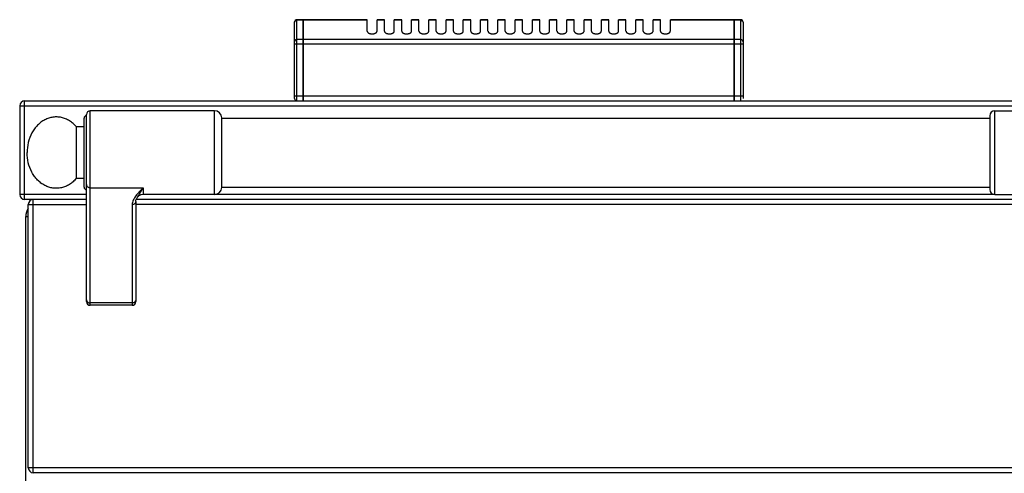
# Model space of a CAD drawing. Units: millimetres. Extents: x -597 to 2240, y 638 to 2568.
# Drawn here: x -597 to -197, y 2382 to 2566 of the extents above; entities that cross this region are included whole.
import ezdxf

# ---------------------------------------------------------------- set-up
doc = ezdxf.new("R2010")
doc.units = ezdxf.units.MM
doc.layers.add('AXES', color=7, linetype='Continuous')
doc.layers.add('SYM', color=7, linetype='Continuous')

msp = doc.modelspace()

# ---------------------------------------------------------------- linework, layer by layer
at = {"color": 7, "linetype": 'Continuous'}
for p, q in [((-485.08, 2533.83), (-485.08, 2564.83)), ((-481.58, 2565.83), (-484.08, 2565.83)), ((-481.58, 2532.83), (-481.58, 2565.83)), ((-481.48, 2565.73), (-481.58, 2565.73)), ((-455.58, 2565.83), (-481.48, 2565.83)), ((-481.48, 2532.83), (-481.48, 2565.83)), ((-306.68, 2565.83), (-332.58, 2565.83)), ((-306.68, 2532.83), (-306.68, 2565.83)), ((-306.58, 2565.73), (-306.68, 2565.73)), ((-304.08, 2565.83), (-306.58, 2565.83)), ((-306.58, 2532.83), (-306.58, 2565.83)), ((-303.08, 2564.83), (-303.08, 2533.83)), ((-594.58, 2532.83), (1206.42, 2532.83)), ((-596.58, 2530.83), (-596.58, 2494.83)), ((-570.48, 2497.83), (-570.48, 2525.83)), ((-569.48, 2451.33), (-569.48, 2527.33)), ((-517.58, 2528.83), (-567.98, 2528.83)), ((-514.58, 2497.68), (-514.58, 2525.98)), ((-202.98, 2526.83), (-202.98, 2496.83)), ((-517.58, 2494.83), (-546.48, 2494.83)), ((-569.48, 2492.83), (-594.58, 2492.83)), ((-593.08, 2383.83), (-593.08, 2490.83)), ((-167.98, 2492.83), (-549.48, 2492.83)), ((-549.48, 2491.95), (-549.48, 2451.33)), ((-549.31, 2492.84), (-549.31, 2492.83)), ((-594.08, 1684.83), (-594.08, 2485.83)), ((-550.98, 2449.83), (-567.98, 2449.83)), ((1202.92, 2381.83), (-591.08, 2381.83))]:
    msp.add_line(p, q, dxfattribs=at)
at = {"color": 9, "linetype": 'Continuous', "true_color": 0xbdbabd}
for p, q in [((-484.08, 2532.83), (-484.08, 2565.83)), ((-481.58, 2565.57), (-484.08, 2565.57)), ((-481.48, 2565.48), (-481.58, 2565.48)), ((-455.58, 2565.57), (-481.48, 2565.57)), ((-306.68, 2565.57), (-332.58, 2565.57)), ((-306.58, 2565.48), (-306.68, 2565.48)), ((-304.08, 2565.57), (-306.58, 2565.57)), ((-304.08, 2565.83), (-304.08, 2532.83)), ((-481.58, 2557.75), (-484.08, 2557.75)), ((-481.48, 2557.66), (-481.58, 2557.66)), ((-306.68, 2557.75), (-481.48, 2557.75)), ((-306.58, 2557.66), (-306.68, 2557.66)), ((-304.08, 2557.75), (-306.58, 2557.75)), ((-485.08, 2556.02), (-303.08, 2556.02)), ((-594.58, 2492.83), (-594.58, 2532.83)), ((-303.08, 2534.83), (-485.08, 2534.83)), ((-596.58, 2530.83), (1208.42, 2530.83)), ((-567.98, 2449.83), (-567.98, 2528.83)), ((-517.58, 2494.83), (-517.58, 2528.83)), ((-567.98, 2497.58), (-546.48, 2497.58)), ((-546.48, 2497.58), (-546.48, 2494.83)), ((-569.48, 2494.83), (-596.58, 2494.83)), ((-200.98, 2494.83), (-517.58, 2494.83)), ((-593.08, 2490.83), (-569.48, 2490.83)), ((-591.08, 2381.83), (-591.08, 2492.57)), ((-550.98, 2490.69), (-550.98, 2449.83)), ((-167.98, 2490.83), (-549.48, 2490.83)), ((-594.08, 2485.83), (-593.08, 2485.83)), ((-550.98, 2450.8), (-567.98, 2450.8)), ((1204.92, 2383.83), (-593.08, 2383.83))]:
    msp.add_line(p, q, dxfattribs=at)
at = {"color": 7, "linetype": 'Continuous'}
msp.add_lwpolyline([(-549.48, 2491.95), (-549.42, 2492.47), (-549.31, 2492.83)], dxfattribs=at)
for centre, radius, start, end in [((-484.08, 2564.83), 1, 90, 180), ((-304.08, 2564.83), 1, 0, 90), ((-594.58, 2530.83), 2, 90, 180), ((-484.08, 2533.83), 1, 180, 270), ((-569.48, 2525.83), 1, 90, 180), ((-567.98, 2527.33), 1.5, 90, 180), ((-517.58, 2525.83), 3, 2.866, 90), ((-200.98, 2526.83), 2, 90, 180), ((-569.48, 2497.83), 1, 180, 270), ((-517.58, 2497.83), 3, 270, 357.134), ((-594.58, 2494.83), 2, 180, 270), ((-546.48, 2491.83), 3, 90, 160.3402), ((-200.98, 2496.83), 2, 180, 270), ((-587.08, 2485.83), 7, 150.573, 180), ((-591.08, 2490.83), 2, 90, 180), ((-567.98, 2451.33), 1.5, 180, 270), ((-550.98, 2451.33), 1.5, 270, 0), ((-591.08, 2383.83), 2, 180, 270)]:
    msp.add_arc(centre, radius, start, end, dxfattribs=at)
at = {"color": 9, "linetype": 'Continuous', "true_color": 0xbdbabd}
for points, knots in [([(-485.08, 2564.7), (-485.08, 2564.76), (-485.07, 2564.87), (-485.01, 2565.04), (-484.92, 2565.19), (-484.74, 2565.36), (-484.46, 2565.53), (-484.21, 2565.55), (-484.08, 2565.57)], [0, 0, 0, 0, 0.170646, 0.342128, 0.520232, 0.698914, 1.080648, 1.461532, 1.461532, 1.461532, 1.461532]), ([(-304.08, 2565.57), (-303.95, 2565.55), (-303.7, 2565.53), (-303.42, 2565.36), (-303.25, 2565.19), (-303.15, 2565.04), (-303.09, 2564.87), (-303.08, 2564.76), (-303.08, 2564.7)], [0, 0, 0, 0, 0.380884, 0.762618, 0.9413, 1.119404, 1.290886, 1.461532, 1.461532, 1.461532, 1.461532]), ([(-484.08, 2557.75), (-484.21, 2557.74), (-484.46, 2557.71), (-484.74, 2557.55), (-484.92, 2557.37), (-485.01, 2557.22), (-485.07, 2557.06), (-485.08, 2556.94), (-485.08, 2556.88)], [0, 0, 0, 0, 0.380884, 0.762618, 0.9413, 1.119404, 1.290886, 1.461532, 1.461532, 1.461532, 1.461532]), ([(-303.08, 2556.88), (-303.08, 2556.94), (-303.09, 2557.06), (-303.15, 2557.22), (-303.25, 2557.37), (-303.42, 2557.55), (-303.7, 2557.71), (-303.95, 2557.74), (-304.08, 2557.75)], [0, 0, 0, 0, 0.170646, 0.342128, 0.520232, 0.698914, 1.080648, 1.461532, 1.461532, 1.461532, 1.461532]), ([(-569.48, 2498.84), (-569.47, 2498.75), (-569.46, 2498.59), (-569.37, 2498.35), (-569.23, 2498.13), (-568.97, 2497.87), (-568.55, 2497.63), (-568.17, 2497.6), (-567.98, 2497.58)], [0, 0, 0, 0, 0.248289, 0.497887, 0.759746, 1.022475, 1.592408, 2.161586, 2.161586, 2.161586, 2.161586]), ([(-546.48, 2497.58), (-547.01, 2497.05), (-548.06, 2495.99), (-549.26, 2494.61), (-550.08, 2493.44), (-550.55, 2492.55), (-550.9, 2491.64), (-550.95, 2491.01), (-550.98, 2490.69)], [0, 0, 0, 0, 2.236382, 4.468853, 5.49361, 6.521457, 7.47065, 8.410729, 8.410729, 8.410729, 8.410729]), ([(-546.48, 2497.58), (-546.75, 2497.15), (-547.28, 2496.29), (-547.95, 2495.26), (-548.46, 2494.47), (-548.79, 2493.92), (-549.09, 2493.39), (-549.23, 2493.02), (-549.31, 2492.84)], [0, 0, 0, 0, 1.514235, 3.028446, 3.687601, 4.347409, 4.935833, 5.522869, 5.522869, 5.522869, 5.522869]), ([(-549.48, 2491.95), (-549.49, 2491.87), (-549.5, 2491.7), (-549.59, 2491.46), (-549.73, 2491.24), (-549.99, 2490.98), (-550.41, 2490.75), (-550.79, 2490.71), (-550.98, 2490.69)], [0, 0, 0, 0, 0.248253, 0.497814, 0.759635, 1.022328, 1.592171, 2.161258, 2.161258, 2.161258, 2.161258]), ([(-569.48, 2452.06), (-569.47, 2451.98), (-569.46, 2451.81), (-569.37, 2451.57), (-569.23, 2451.35), (-568.97, 2451.09), (-568.55, 2450.86), (-568.17, 2450.82), (-567.98, 2450.8)], [0, 0, 0, 0, 0.248289, 0.497887, 0.759746, 1.022476, 1.592408, 2.161586, 2.161586, 2.161586, 2.161586]), ([(-549.48, 2452.06), (-549.49, 2451.98), (-549.5, 2451.81), (-549.59, 2451.57), (-549.73, 2451.35), (-549.99, 2451.09), (-550.41, 2450.86), (-550.79, 2450.82), (-550.98, 2450.8)], [0, 0, 0, 0, 0.248289, 0.497887, 0.759746, 1.022476, 1.592409, 2.161586, 2.161586, 2.161586, 2.161586])]:
    msp.add_open_spline(points, degree=3, knots=knots, dxfattribs=at)
at = {"layer": 'AXES', "color": 7, "linetype": 'Continuous'}
for p, q in [((-455.58, 2561.21), (-455.58, 2565.83)), ((-448.58, 2565.83), (-451.58, 2565.83)), ((-451.58, 2561.21), (-451.58, 2565.83)), ((-448.58, 2561.21), (-448.58, 2565.83)), ((-441.58, 2565.83), (-444.58, 2565.83)), ((-444.58, 2561.21), (-444.58, 2565.83)), ((-441.58, 2561.21), (-441.58, 2565.83)), ((-434.58, 2565.83), (-437.58, 2565.83)), ((-437.58, 2561.21), (-437.58, 2565.83)), ((-434.58, 2561.21), (-434.58, 2565.83)), ((-427.58, 2565.83), (-430.58, 2565.83)), ((-430.58, 2561.21), (-430.58, 2565.83)), ((-427.58, 2561.21), (-427.58, 2565.83)), ((-420.58, 2565.83), (-423.58, 2565.83)), ((-423.58, 2561.21), (-423.58, 2565.83)), ((-420.58, 2561.21), (-420.58, 2565.83)), ((-413.58, 2565.83), (-416.58, 2565.83)), ((-416.58, 2561.21), (-416.58, 2565.83)), ((-413.58, 2561.21), (-413.58, 2565.83)), ((-406.58, 2565.83), (-409.58, 2565.83)), ((-409.58, 2561.21), (-409.58, 2565.83)), ((-406.58, 2561.21), (-406.58, 2565.83)), ((-399.58, 2565.83), (-402.58, 2565.83)), ((-402.58, 2561.21), (-402.58, 2565.83)), ((-399.58, 2561.21), (-399.58, 2565.83)), ((-392.58, 2565.83), (-395.58, 2565.83)), ((-395.58, 2561.21), (-395.58, 2565.83)), ((-392.58, 2561.21), (-392.58, 2565.83)), ((-385.58, 2565.83), (-388.58, 2565.83)), ((-388.58, 2561.21), (-388.58, 2565.83)), ((-385.58, 2561.21), (-385.58, 2565.83)), ((-378.58, 2565.83), (-381.58, 2565.83)), ((-381.58, 2561.21), (-381.58, 2565.83)), ((-378.58, 2561.21), (-378.58, 2565.83)), ((-371.58, 2565.83), (-374.58, 2565.83)), ((-374.58, 2561.21), (-374.58, 2565.83)), ((-371.58, 2561.21), (-371.58, 2565.83)), ((-364.58, 2565.83), (-367.58, 2565.83)), ((-367.58, 2561.21), (-367.58, 2565.83)), ((-364.58, 2561.21), (-364.58, 2565.83)), ((-357.58, 2565.83), (-360.58, 2565.83)), ((-360.58, 2561.21), (-360.58, 2565.83)), ((-357.58, 2561.21), (-357.58, 2565.83)), ((-350.58, 2565.83), (-353.58, 2565.83)), ((-353.58, 2561.21), (-353.58, 2565.83)), ((-350.58, 2561.21), (-350.58, 2565.83)), ((-343.58, 2565.83), (-346.58, 2565.83)), ((-346.58, 2561.21), (-346.58, 2565.83)), ((-343.58, 2561.21), (-343.58, 2565.83)), ((-336.58, 2565.83), (-339.58, 2565.83)), ((-339.58, 2561.21), (-339.58, 2565.83)), ((-336.58, 2561.21), (-336.58, 2565.83)), ((-332.58, 2561.21), (-332.58, 2565.83)), ((-514.58, 2525.83), (-202.98, 2525.83)), ((-570.48, 2522.33), (-573.58, 2522.33)), ((-573.58, 2501.33), (-573.58, 2522.33)), ((-570.48, 2501.33), (-573.58, 2501.33)), ((-514.58, 2497.83), (-202.98, 2497.83))]:
    msp.add_line(p, q, dxfattribs=at)
at = {"layer": 'AXES', "color": 9, "linetype": 'Continuous', "true_color": 0xbdbabd}
for p, q in [((-448.58, 2565.57), (-451.58, 2565.57)), ((-441.58, 2565.57), (-444.58, 2565.57)), ((-434.58, 2565.57), (-437.58, 2565.57)), ((-427.58, 2565.57), (-430.58, 2565.57)), ((-420.58, 2565.57), (-423.58, 2565.57)), ((-413.58, 2565.57), (-416.58, 2565.57)), ((-406.58, 2565.57), (-409.58, 2565.57)), ((-399.58, 2565.57), (-402.58, 2565.57)), ((-392.58, 2565.57), (-395.58, 2565.57)), ((-385.58, 2565.57), (-388.58, 2565.57)), ((-378.58, 2565.57), (-381.58, 2565.57)), ((-371.58, 2565.57), (-374.58, 2565.57)), ((-364.58, 2565.57), (-367.58, 2565.57)), ((-357.58, 2565.57), (-360.58, 2565.57)), ((-350.58, 2565.57), (-353.58, 2565.57)), ((-343.58, 2565.57), (-346.58, 2565.57)), ((-336.58, 2565.57), (-339.58, 2565.57))]:
    msp.add_line(p, q, dxfattribs=at)
at = {"layer": 'AXES', "color": 7, "linetype": 'Continuous'}
for points, knots in [([(-455.58, 2561.21), (-455.57, 2561.15), (-455.56, 2561.01), (-455.48, 2560.84), (-455.39, 2560.72), (-455.31, 2560.63), (-455.22, 2560.55), (-455.11, 2560.47), (-454.99, 2560.4), (-454.86, 2560.33), (-454.73, 2560.27), (-454.58, 2560.21), (-454.42, 2560.17), (-454.26, 2560.13), (-454.1, 2560.1), (-453.93, 2560.08), (-453.75, 2560.06), (-453.58, 2560.06), (-453.41, 2560.06), (-453.23, 2560.08), (-453.06, 2560.1), (-452.9, 2560.13), (-452.74, 2560.17), (-452.58, 2560.21), (-452.44, 2560.27), (-452.3, 2560.33), (-452.17, 2560.4), (-452.05, 2560.47), (-451.94, 2560.55), (-451.85, 2560.63), (-451.77, 2560.72), (-451.7, 2560.82), (-451.65, 2560.91), (-451.61, 2561.01), (-451.59, 2561.11), (-451.58, 2561.18), (-451.58, 2561.21)], [0, 0, 0, 0, 0.208511, 0.417124, 0.534548, 0.65198, 0.781691, 0.91142, 1.053842, 1.196274, 1.350366, 1.504463, 1.668134, 1.831808, 2.002241, 2.172676, 2.346601, 2.520527, 2.694453, 2.868378, 3.038813, 3.209247, 3.372921, 3.536591, 3.690687, 3.84478, 3.987216, 4.129634, 4.259346, 4.389076, 4.506574, 4.623924, 4.731144, 4.838741, 4.941173, 5.042106, 5.042106, 5.042106, 5.042106]), ([(-448.58, 2561.21), (-448.57, 2561.15), (-448.56, 2561.01), (-448.48, 2560.84), (-448.39, 2560.72), (-448.31, 2560.63), (-448.22, 2560.55), (-448.11, 2560.47), (-447.99, 2560.4), (-447.86, 2560.33), (-447.73, 2560.27), (-447.58, 2560.21), (-447.42, 2560.17), (-447.26, 2560.13), (-447.1, 2560.1), (-446.93, 2560.08), (-446.75, 2560.06), (-446.58, 2560.06), (-446.41, 2560.06), (-446.23, 2560.08), (-446.06, 2560.1), (-445.9, 2560.13), (-445.74, 2560.17), (-445.58, 2560.21), (-445.44, 2560.27), (-445.3, 2560.33), (-445.17, 2560.4), (-445.05, 2560.47), (-444.94, 2560.55), (-444.85, 2560.63), (-444.77, 2560.72), (-444.7, 2560.82), (-444.65, 2560.91), (-444.61, 2561.01), (-444.59, 2561.11), (-444.58, 2561.18), (-444.58, 2561.21)], [0, 0, 0, 0, 0.208511, 0.417124, 0.534548, 0.65198, 0.781691, 0.91142, 1.053842, 1.196274, 1.350366, 1.504463, 1.668134, 1.831808, 2.002241, 2.172676, 2.346601, 2.520527, 2.694453, 2.868378, 3.038813, 3.209247, 3.372921, 3.536591, 3.690687, 3.84478, 3.987216, 4.129634, 4.259346, 4.389076, 4.506574, 4.623924, 4.731144, 4.838741, 4.941173, 5.042106, 5.042106, 5.042106, 5.042106]), ([(-441.58, 2561.21), (-441.57, 2561.15), (-441.56, 2561.01), (-441.48, 2560.84), (-441.39, 2560.72), (-441.31, 2560.63), (-441.22, 2560.55), (-441.11, 2560.47), (-440.99, 2560.4), (-440.86, 2560.33), (-440.73, 2560.27), (-440.58, 2560.21), (-440.42, 2560.17), (-440.26, 2560.13), (-440.1, 2560.1), (-439.93, 2560.08), (-439.75, 2560.06), (-439.58, 2560.06), (-439.41, 2560.06), (-439.23, 2560.08), (-439.06, 2560.1), (-438.9, 2560.13), (-438.74, 2560.17), (-438.58, 2560.21), (-438.44, 2560.27), (-438.3, 2560.33), (-438.17, 2560.4), (-438.05, 2560.47), (-437.94, 2560.55), (-437.85, 2560.63), (-437.77, 2560.72), (-437.7, 2560.82), (-437.65, 2560.91), (-437.61, 2561.01), (-437.59, 2561.11), (-437.58, 2561.18), (-437.58, 2561.21)], [0, 0, 0, 0, 0.208511, 0.417124, 0.534548, 0.65198, 0.781691, 0.91142, 1.053842, 1.196274, 1.350366, 1.504463, 1.668134, 1.831808, 2.002241, 2.172676, 2.346601, 2.520527, 2.694453, 2.868378, 3.038813, 3.209247, 3.372921, 3.536591, 3.690687, 3.84478, 3.987216, 4.129634, 4.259346, 4.389076, 4.506574, 4.623924, 4.731144, 4.838741, 4.941173, 5.042106, 5.042106, 5.042106, 5.042106]), ([(-434.58, 2561.21), (-434.57, 2561.15), (-434.56, 2561.01), (-434.48, 2560.84), (-434.39, 2560.72), (-434.31, 2560.63), (-434.22, 2560.55), (-434.11, 2560.47), (-433.99, 2560.4), (-433.86, 2560.33), (-433.73, 2560.27), (-433.58, 2560.21), (-433.42, 2560.17), (-433.26, 2560.13), (-433.1, 2560.1), (-432.93, 2560.08), (-432.75, 2560.06), (-432.58, 2560.06), (-432.41, 2560.06), (-432.23, 2560.08), (-432.06, 2560.1), (-431.9, 2560.13), (-431.74, 2560.17), (-431.58, 2560.21), (-431.44, 2560.27), (-431.3, 2560.33), (-431.17, 2560.4), (-431.05, 2560.47), (-430.94, 2560.55), (-430.85, 2560.63), (-430.77, 2560.72), (-430.7, 2560.82), (-430.65, 2560.91), (-430.61, 2561.01), (-430.59, 2561.11), (-430.58, 2561.18), (-430.58, 2561.21)], [0, 0, 0, 0, 0.208511, 0.417124, 0.534548, 0.65198, 0.781691, 0.91142, 1.053842, 1.196274, 1.350366, 1.504463, 1.668134, 1.831808, 2.002241, 2.172676, 2.346601, 2.520527, 2.694453, 2.868378, 3.038813, 3.209247, 3.37292, 3.536591, 3.690688, 3.84478, 3.987214, 4.129634, 4.259351, 4.389076, 4.50656, 4.623923, 4.731176, 4.838748, 4.941128, 5.042079, 5.042079, 5.042079, 5.042079]), ([(-427.58, 2561.21), (-427.57, 2561.15), (-427.56, 2561.01), (-427.48, 2560.84), (-427.39, 2560.72), (-427.31, 2560.63), (-427.22, 2560.55), (-427.11, 2560.47), (-426.99, 2560.4), (-426.86, 2560.33), (-426.73, 2560.27), (-426.58, 2560.21), (-426.42, 2560.17), (-426.26, 2560.13), (-426.1, 2560.1), (-425.93, 2560.08), (-425.75, 2560.06), (-425.58, 2560.06), (-425.41, 2560.06), (-425.23, 2560.08), (-425.06, 2560.1), (-424.9, 2560.13), (-424.74, 2560.17), (-424.58, 2560.21), (-424.44, 2560.27), (-424.3, 2560.33), (-424.17, 2560.4), (-424.05, 2560.47), (-423.94, 2560.55), (-423.85, 2560.63), (-423.77, 2560.72), (-423.7, 2560.82), (-423.65, 2560.91), (-423.61, 2561.01), (-423.59, 2561.11), (-423.58, 2561.18), (-423.58, 2561.21)], [0, 0, 0, 0, 0.208511, 0.417124, 0.534548, 0.65198, 0.781691, 0.91142, 1.053842, 1.196274, 1.350366, 1.504463, 1.668134, 1.831808, 2.002241, 2.172676, 2.346601, 2.520527, 2.694453, 2.868378, 3.038813, 3.209247, 3.37292, 3.536591, 3.690688, 3.84478, 3.987214, 4.129634, 4.259351, 4.389076, 4.50656, 4.623923, 4.731176, 4.838748, 4.941128, 5.042079, 5.042079, 5.042079, 5.042079]), ([(-420.58, 2561.21), (-420.57, 2561.15), (-420.56, 2561.01), (-420.48, 2560.84), (-420.39, 2560.72), (-420.31, 2560.63), (-420.22, 2560.55), (-420.11, 2560.47), (-419.99, 2560.4), (-419.86, 2560.33), (-419.73, 2560.27), (-419.58, 2560.21), (-419.42, 2560.17), (-419.26, 2560.13), (-419.1, 2560.1), (-418.93, 2560.08), (-418.75, 2560.06), (-418.58, 2560.06), (-418.41, 2560.06), (-418.23, 2560.08), (-418.06, 2560.1), (-417.9, 2560.13), (-417.74, 2560.17), (-417.58, 2560.21), (-417.44, 2560.27), (-417.3, 2560.33), (-417.17, 2560.4), (-417.05, 2560.47), (-416.94, 2560.55), (-416.85, 2560.63), (-416.77, 2560.72), (-416.7, 2560.82), (-416.65, 2560.91), (-416.61, 2561.01), (-416.59, 2561.11), (-416.58, 2561.18), (-416.58, 2561.21)], [0, 0, 0, 0, 0.208511, 0.417124, 0.534548, 0.65198, 0.781691, 0.91142, 1.053842, 1.196274, 1.350366, 1.504463, 1.668134, 1.831808, 2.002241, 2.172676, 2.346601, 2.520527, 2.694453, 2.868378, 3.038813, 3.209247, 3.37292, 3.536591, 3.690688, 3.84478, 3.987214, 4.129634, 4.259351, 4.389076, 4.50656, 4.623923, 4.731176, 4.838748, 4.941128, 5.042079, 5.042079, 5.042079, 5.042079]), ([(-413.58, 2561.21), (-413.57, 2561.15), (-413.56, 2561.01), (-413.48, 2560.84), (-413.39, 2560.72), (-413.31, 2560.63), (-413.22, 2560.55), (-413.11, 2560.47), (-412.99, 2560.4), (-412.86, 2560.33), (-412.73, 2560.27), (-412.58, 2560.21), (-412.42, 2560.17), (-412.26, 2560.13), (-412.1, 2560.1), (-411.93, 2560.08), (-411.75, 2560.06), (-411.58, 2560.06), (-411.41, 2560.06), (-411.23, 2560.08), (-411.06, 2560.1), (-410.9, 2560.13), (-410.74, 2560.17), (-410.58, 2560.21), (-410.44, 2560.27), (-410.3, 2560.33), (-410.17, 2560.4), (-410.05, 2560.47), (-409.94, 2560.55), (-409.85, 2560.63), (-409.77, 2560.72), (-409.7, 2560.82), (-409.65, 2560.91), (-409.61, 2561.01), (-409.59, 2561.11), (-409.58, 2561.18), (-409.58, 2561.21)], [0, 0, 0, 0, 0.208511, 0.417124, 0.534548, 0.65198, 0.781691, 0.91142, 1.053842, 1.196274, 1.350366, 1.504463, 1.668134, 1.831808, 2.002241, 2.172676, 2.346601, 2.520527, 2.694453, 2.868378, 3.038813, 3.209247, 3.37292, 3.536591, 3.690688, 3.84478, 3.987214, 4.129634, 4.259351, 4.389076, 4.50656, 4.623923, 4.731176, 4.838748, 4.941128, 5.042079, 5.042079, 5.042079, 5.042079]), ([(-406.58, 2561.21), (-406.57, 2561.15), (-406.56, 2561.01), (-406.48, 2560.84), (-406.39, 2560.72), (-406.31, 2560.63), (-406.22, 2560.55), (-406.11, 2560.47), (-405.99, 2560.4), (-405.86, 2560.33), (-405.73, 2560.27), (-405.58, 2560.21), (-405.42, 2560.17), (-405.26, 2560.13), (-405.1, 2560.1), (-404.93, 2560.08), (-404.75, 2560.06), (-404.58, 2560.06), (-404.41, 2560.06), (-404.23, 2560.08), (-404.06, 2560.1), (-403.9, 2560.13), (-403.74, 2560.17), (-403.58, 2560.21), (-403.44, 2560.27), (-403.3, 2560.33), (-403.17, 2560.4), (-403.05, 2560.47), (-402.94, 2560.55), (-402.85, 2560.63), (-402.77, 2560.72), (-402.7, 2560.82), (-402.65, 2560.91), (-402.61, 2561.01), (-402.59, 2561.11), (-402.58, 2561.18), (-402.58, 2561.21)], [0, 0, 0, 0, 0.208511, 0.417124, 0.534548, 0.65198, 0.781691, 0.91142, 1.053842, 1.196274, 1.350366, 1.504463, 1.668134, 1.831808, 2.002241, 2.172676, 2.346601, 2.520527, 2.694453, 2.868378, 3.038813, 3.209247, 3.37292, 3.536591, 3.690688, 3.84478, 3.987214, 4.129634, 4.259351, 4.389076, 4.50656, 4.623923, 4.731176, 4.838748, 4.941128, 5.042079, 5.042079, 5.042079, 5.042079]), ([(-399.58, 2561.21), (-399.57, 2561.15), (-399.56, 2561.01), (-399.48, 2560.84), (-399.39, 2560.72), (-399.31, 2560.63), (-399.22, 2560.55), (-399.11, 2560.47), (-398.99, 2560.4), (-398.86, 2560.33), (-398.73, 2560.27), (-398.58, 2560.21), (-398.42, 2560.17), (-398.26, 2560.13), (-398.1, 2560.1), (-397.93, 2560.08), (-397.75, 2560.06), (-397.58, 2560.06), (-397.41, 2560.06), (-397.23, 2560.08), (-397.06, 2560.1), (-396.9, 2560.13), (-396.74, 2560.17), (-396.58, 2560.21), (-396.44, 2560.27), (-396.3, 2560.33), (-396.17, 2560.4), (-396.05, 2560.47), (-395.94, 2560.55), (-395.85, 2560.63), (-395.77, 2560.72), (-395.7, 2560.82), (-395.65, 2560.91), (-395.61, 2561.01), (-395.59, 2561.11), (-395.58, 2561.18), (-395.58, 2561.21)], [0, 0, 0, 0, 0.208511, 0.417124, 0.534548, 0.65198, 0.781691, 0.91142, 1.053842, 1.196274, 1.350366, 1.504463, 1.668134, 1.831808, 2.002241, 2.172676, 2.346601, 2.520527, 2.694453, 2.868378, 3.038813, 3.209247, 3.37292, 3.536591, 3.690688, 3.84478, 3.987214, 4.129634, 4.259351, 4.389076, 4.50656, 4.623923, 4.731176, 4.838748, 4.941128, 5.042079, 5.042079, 5.042079, 5.042079]), ([(-392.58, 2561.21), (-392.57, 2561.15), (-392.56, 2561.01), (-392.48, 2560.84), (-392.39, 2560.72), (-392.31, 2560.63), (-392.22, 2560.55), (-392.11, 2560.47), (-391.99, 2560.4), (-391.86, 2560.33), (-391.73, 2560.27), (-391.58, 2560.21), (-391.42, 2560.17), (-391.26, 2560.13), (-391.1, 2560.1), (-390.93, 2560.08), (-390.75, 2560.06), (-390.58, 2560.06), (-390.41, 2560.06), (-390.23, 2560.08), (-390.06, 2560.1), (-389.9, 2560.13), (-389.74, 2560.17), (-389.58, 2560.21), (-389.44, 2560.27), (-389.3, 2560.33), (-389.17, 2560.4), (-389.05, 2560.47), (-388.94, 2560.55), (-388.85, 2560.63), (-388.77, 2560.72), (-388.7, 2560.82), (-388.65, 2560.91), (-388.61, 2561.01), (-388.59, 2561.11), (-388.58, 2561.18), (-388.58, 2561.21)], [0, 0, 0, 0, 0.208511, 0.417124, 0.534548, 0.65198, 0.781691, 0.91142, 1.053842, 1.196274, 1.350366, 1.504463, 1.668134, 1.831808, 2.002241, 2.172676, 2.346601, 2.520527, 2.694453, 2.868378, 3.038813, 3.209247, 3.372921, 3.536591, 3.690687, 3.84478, 3.987216, 4.129634, 4.259346, 4.389076, 4.506574, 4.623924, 4.731144, 4.838741, 4.941173, 5.042106, 5.042106, 5.042106, 5.042106]), ([(-385.58, 2561.21), (-385.57, 2561.15), (-385.56, 2561.01), (-385.48, 2560.84), (-385.39, 2560.72), (-385.31, 2560.63), (-385.22, 2560.55), (-385.11, 2560.47), (-384.99, 2560.4), (-384.86, 2560.33), (-384.73, 2560.27), (-384.58, 2560.21), (-384.42, 2560.17), (-384.26, 2560.13), (-384.1, 2560.1), (-383.93, 2560.08), (-383.75, 2560.06), (-383.58, 2560.06), (-383.41, 2560.06), (-383.23, 2560.08), (-383.06, 2560.1), (-382.9, 2560.13), (-382.74, 2560.17), (-382.58, 2560.21), (-382.44, 2560.27), (-382.3, 2560.33), (-382.17, 2560.4), (-382.05, 2560.47), (-381.94, 2560.55), (-381.85, 2560.63), (-381.77, 2560.72), (-381.7, 2560.82), (-381.65, 2560.91), (-381.61, 2561.01), (-381.59, 2561.11), (-381.58, 2561.18), (-381.58, 2561.21)], [0, 0, 0, 0, 0.208511, 0.417124, 0.534548, 0.65198, 0.781691, 0.91142, 1.053842, 1.196274, 1.350366, 1.504463, 1.668134, 1.831808, 2.002241, 2.172676, 2.346601, 2.520527, 2.694453, 2.868378, 3.038813, 3.209247, 3.37292, 3.536591, 3.690688, 3.84478, 3.987214, 4.129634, 4.259351, 4.389076, 4.50656, 4.623923, 4.731176, 4.838748, 4.941128, 5.042079, 5.042079, 5.042079, 5.042079]), ([(-378.58, 2561.21), (-378.57, 2561.15), (-378.56, 2561.01), (-378.48, 2560.84), (-378.39, 2560.72), (-378.31, 2560.63), (-378.22, 2560.55), (-378.11, 2560.47), (-377.99, 2560.4), (-377.86, 2560.33), (-377.73, 2560.27), (-377.58, 2560.21), (-377.42, 2560.17), (-377.26, 2560.13), (-377.1, 2560.1), (-376.93, 2560.08), (-376.75, 2560.06), (-376.58, 2560.06), (-376.41, 2560.06), (-376.23, 2560.08), (-376.06, 2560.1), (-375.9, 2560.13), (-375.74, 2560.17), (-375.58, 2560.21), (-375.44, 2560.27), (-375.3, 2560.33), (-375.17, 2560.4), (-375.05, 2560.47), (-374.94, 2560.55), (-374.85, 2560.63), (-374.77, 2560.72), (-374.7, 2560.82), (-374.65, 2560.91), (-374.61, 2561.01), (-374.59, 2561.11), (-374.58, 2561.18), (-374.58, 2561.21)], [0, 0, 0, 0, 0.208511, 0.417124, 0.534548, 0.65198, 0.781691, 0.91142, 1.053842, 1.196274, 1.350366, 1.504463, 1.668134, 1.831808, 2.002241, 2.172676, 2.346601, 2.520527, 2.694453, 2.868378, 3.038813, 3.209247, 3.372921, 3.536591, 3.690687, 3.84478, 3.987215, 4.129634, 4.259348, 4.389076, 4.506567, 4.623924, 4.73116, 4.838744, 4.94115, 5.042093, 5.042093, 5.042093, 5.042093]), ([(-371.58, 2561.21), (-371.57, 2561.15), (-371.56, 2561.01), (-371.48, 2560.84), (-371.39, 2560.72), (-371.31, 2560.63), (-371.22, 2560.55), (-371.11, 2560.47), (-370.99, 2560.4), (-370.86, 2560.33), (-370.73, 2560.27), (-370.58, 2560.21), (-370.42, 2560.17), (-370.26, 2560.13), (-370.1, 2560.1), (-369.93, 2560.08), (-369.75, 2560.06), (-369.58, 2560.06), (-369.41, 2560.06), (-369.23, 2560.08), (-369.06, 2560.1), (-368.9, 2560.13), (-368.74, 2560.17), (-368.58, 2560.21), (-368.44, 2560.27), (-368.3, 2560.33), (-368.17, 2560.4), (-368.05, 2560.47), (-367.94, 2560.55), (-367.85, 2560.63), (-367.77, 2560.72), (-367.7, 2560.82), (-367.65, 2560.91), (-367.61, 2561.01), (-367.59, 2561.11), (-367.58, 2561.18), (-367.58, 2561.21)], [0, 0, 0, 0, 0.208511, 0.417124, 0.534548, 0.65198, 0.781691, 0.91142, 1.053842, 1.196274, 1.350366, 1.504463, 1.668134, 1.831808, 2.002241, 2.172676, 2.346601, 2.520527, 2.694453, 2.868378, 3.038813, 3.209247, 3.372921, 3.536591, 3.690687, 3.84478, 3.987215, 4.129634, 4.259348, 4.389076, 4.506567, 4.623924, 4.73116, 4.838744, 4.94115, 5.042093, 5.042093, 5.042093, 5.042093]), ([(-364.58, 2561.21), (-364.57, 2561.15), (-364.56, 2561.01), (-364.48, 2560.84), (-364.39, 2560.72), (-364.31, 2560.63), (-364.22, 2560.55), (-364.11, 2560.47), (-363.99, 2560.4), (-363.86, 2560.33), (-363.73, 2560.27), (-363.58, 2560.21), (-363.42, 2560.17), (-363.26, 2560.13), (-363.1, 2560.1), (-362.93, 2560.08), (-362.75, 2560.06), (-362.58, 2560.06), (-362.41, 2560.06), (-362.23, 2560.08), (-362.06, 2560.1), (-361.9, 2560.13), (-361.74, 2560.17), (-361.58, 2560.21), (-361.44, 2560.27), (-361.3, 2560.33), (-361.17, 2560.4), (-361.05, 2560.47), (-360.94, 2560.55), (-360.85, 2560.63), (-360.77, 2560.72), (-360.7, 2560.82), (-360.65, 2560.91), (-360.61, 2561.01), (-360.59, 2561.11), (-360.58, 2561.18), (-360.58, 2561.21)], [0, 0, 0, 0, 0.208511, 0.417124, 0.534548, 0.65198, 0.781691, 0.91142, 1.053842, 1.196274, 1.350366, 1.504463, 1.668134, 1.831808, 2.002241, 2.172676, 2.346601, 2.520527, 2.694453, 2.868378, 3.038813, 3.209247, 3.372921, 3.536591, 3.690687, 3.84478, 3.987215, 4.129634, 4.259348, 4.389076, 4.506567, 4.623924, 4.73116, 4.838744, 4.94115, 5.042093, 5.042093, 5.042093, 5.042093]), ([(-357.58, 2561.21), (-357.57, 2561.15), (-357.56, 2561.01), (-357.48, 2560.84), (-357.39, 2560.72), (-357.31, 2560.63), (-357.22, 2560.55), (-357.11, 2560.47), (-356.99, 2560.4), (-356.86, 2560.33), (-356.73, 2560.27), (-356.58, 2560.21), (-356.42, 2560.17), (-356.26, 2560.13), (-356.1, 2560.1), (-355.93, 2560.08), (-355.75, 2560.06), (-355.58, 2560.06), (-355.41, 2560.06), (-355.23, 2560.08), (-355.06, 2560.1), (-354.9, 2560.13), (-354.74, 2560.17), (-354.58, 2560.21), (-354.44, 2560.27), (-354.3, 2560.33), (-354.17, 2560.4), (-354.05, 2560.47), (-353.94, 2560.55), (-353.85, 2560.63), (-353.77, 2560.72), (-353.7, 2560.82), (-353.65, 2560.91), (-353.61, 2561.01), (-353.59, 2561.11), (-353.58, 2561.18), (-353.58, 2561.21)], [0, 0, 0, 0, 0.208511, 0.417124, 0.534548, 0.65198, 0.781691, 0.91142, 1.053842, 1.196274, 1.350366, 1.504463, 1.668134, 1.831808, 2.002241, 2.172676, 2.346601, 2.520527, 2.694453, 2.868378, 3.038813, 3.209247, 3.37292, 3.536591, 3.690688, 3.84478, 3.987214, 4.129634, 4.259351, 4.389076, 4.50656, 4.623923, 4.731176, 4.838748, 4.941128, 5.042079, 5.042079, 5.042079, 5.042079]), ([(-350.58, 2561.21), (-350.57, 2561.15), (-350.56, 2561.01), (-350.48, 2560.84), (-350.39, 2560.72), (-350.31, 2560.63), (-350.22, 2560.55), (-350.11, 2560.47), (-349.99, 2560.4), (-349.86, 2560.33), (-349.73, 2560.27), (-349.58, 2560.21), (-349.42, 2560.17), (-349.26, 2560.13), (-349.1, 2560.1), (-348.93, 2560.08), (-348.75, 2560.06), (-348.58, 2560.06), (-348.41, 2560.06), (-348.23, 2560.08), (-348.06, 2560.1), (-347.9, 2560.13), (-347.74, 2560.17), (-347.58, 2560.21), (-347.44, 2560.27), (-347.3, 2560.33), (-347.17, 2560.4), (-347.05, 2560.47), (-346.94, 2560.55), (-346.85, 2560.63), (-346.77, 2560.72), (-346.7, 2560.82), (-346.65, 2560.91), (-346.61, 2561.01), (-346.59, 2561.11), (-346.58, 2561.18), (-346.58, 2561.21)], [0, 0, 0, 0, 0.208511, 0.417124, 0.534548, 0.65198, 0.781691, 0.91142, 1.053842, 1.196274, 1.350366, 1.504463, 1.668134, 1.831808, 2.002241, 2.172676, 2.346601, 2.520527, 2.694453, 2.868378, 3.038813, 3.209247, 3.372921, 3.536591, 3.690687, 3.84478, 3.987215, 4.129634, 4.259348, 4.389076, 4.506567, 4.623924, 4.73116, 4.838744, 4.94115, 5.042093, 5.042093, 5.042093, 5.042093]), ([(-343.58, 2561.21), (-343.57, 2561.15), (-343.56, 2561.01), (-343.48, 2560.84), (-343.39, 2560.72), (-343.31, 2560.63), (-343.22, 2560.55), (-343.11, 2560.47), (-342.99, 2560.4), (-342.86, 2560.33), (-342.73, 2560.27), (-342.58, 2560.21), (-342.42, 2560.17), (-342.26, 2560.13), (-342.1, 2560.1), (-341.93, 2560.08), (-341.75, 2560.06), (-341.58, 2560.06), (-341.41, 2560.06), (-341.23, 2560.08), (-341.06, 2560.1), (-340.9, 2560.13), (-340.74, 2560.17), (-340.58, 2560.21), (-340.44, 2560.27), (-340.3, 2560.33), (-340.17, 2560.4), (-340.05, 2560.47), (-339.94, 2560.55), (-339.85, 2560.63), (-339.77, 2560.72), (-339.7, 2560.82), (-339.65, 2560.91), (-339.61, 2561.01), (-339.59, 2561.11), (-339.58, 2561.18), (-339.58, 2561.21)], [0, 0, 0, 0, 0.208511, 0.417124, 0.534548, 0.65198, 0.781691, 0.91142, 1.053842, 1.196274, 1.350366, 1.504463, 1.668134, 1.831808, 2.002241, 2.172676, 2.346601, 2.520527, 2.694453, 2.868378, 3.038813, 3.209247, 3.372921, 3.536591, 3.690687, 3.84478, 3.987215, 4.129634, 4.259348, 4.389076, 4.506567, 4.623924, 4.73116, 4.838744, 4.94115, 5.042093, 5.042093, 5.042093, 5.042093]), ([(-336.58, 2561.21), (-336.57, 2561.15), (-336.56, 2561.01), (-336.48, 2560.84), (-336.39, 2560.72), (-336.31, 2560.63), (-336.22, 2560.55), (-336.11, 2560.47), (-335.99, 2560.4), (-335.86, 2560.33), (-335.73, 2560.27), (-335.58, 2560.21), (-335.42, 2560.17), (-335.26, 2560.13), (-335.1, 2560.1), (-334.93, 2560.08), (-334.75, 2560.06), (-334.58, 2560.06), (-334.41, 2560.06), (-334.23, 2560.08), (-334.06, 2560.1), (-333.9, 2560.13), (-333.74, 2560.17), (-333.58, 2560.21), (-333.44, 2560.27), (-333.3, 2560.33), (-333.17, 2560.4), (-333.05, 2560.47), (-332.94, 2560.55), (-332.85, 2560.63), (-332.77, 2560.72), (-332.7, 2560.82), (-332.65, 2560.91), (-332.61, 2561.01), (-332.59, 2561.11), (-332.58, 2561.18), (-332.58, 2561.21)], [0, 0, 0, 0, 0.208511, 0.417124, 0.534548, 0.65198, 0.781691, 0.91142, 1.053842, 1.196274, 1.350366, 1.504463, 1.668134, 1.831808, 2.002241, 2.172676, 2.346601, 2.520527, 2.694453, 2.868378, 3.038813, 3.209247, 3.372921, 3.536591, 3.690687, 3.84478, 3.987215, 4.129634, 4.259348, 4.389076, 4.506567, 4.623924, 4.73116, 4.838744, 4.94115, 5.042093, 5.042093, 5.042093, 5.042093]), ([(-573.58, 2522.33), (-574, 2522.79), (-574.85, 2523.7), (-576.34, 2524.79), (-577.94, 2525.62), (-579.62, 2526.15), (-581.36, 2526.38), (-583.1, 2526.29), (-584.81, 2525.89), (-586.46, 2525.19), (-587.99, 2524.21), (-589.39, 2522.96), (-590.63, 2521.49), (-592.05, 2519.21), (-593.3, 2515.98), (-593.49, 2513.21), (-593.58, 2511.83)], [0, 0, 0, 0, 1.860445, 3.724401, 5.493603, 7.261033, 8.987156, 10.713341, 12.466384, 14.220283, 16.058932, 17.897461, 19.843703, 21.794601, 25.937786, 30.073931, 30.073931, 30.073931, 30.073931]), ([(-573.58, 2501.33), (-574, 2500.88), (-574.85, 2499.97), (-576.34, 2498.88), (-577.94, 2498.05), (-579.62, 2497.51), (-581.36, 2497.29), (-583.1, 2497.38), (-584.81, 2497.78), (-586.46, 2498.47), (-587.99, 2499.46), (-589.39, 2500.7), (-590.63, 2502.17), (-592.05, 2504.45), (-593.3, 2507.69), (-593.49, 2510.45), (-593.58, 2511.83)], [0, 0, 0, 0, 1.860445, 3.724401, 5.493603, 7.261033, 8.987156, 10.713341, 12.466384, 14.220283, 16.058932, 17.897461, 19.843703, 21.794601, 25.937786, 30.073931, 30.073931, 30.073931, 30.073931])]:
    msp.add_open_spline(points, degree=3, knots=knots, dxfattribs=at)
at = {"layer": 'SYM', "color": 7, "linetype": 'Continuous'}
for p, q in [((-200.98, 2528.83), (-149.98, 2528.83)), ((-200.98, 2494.83), (-170.98, 2494.83))]:
    msp.add_line(p, q, dxfattribs=at)
at = {"layer": 'SYM', "color": 9, "linetype": 'Continuous', "true_color": 0xbdbabd}
msp.add_line((-200.98, 2494.83), (-200.98, 2528.83), dxfattribs=at)

doc.saveas('drawing.dxf')
